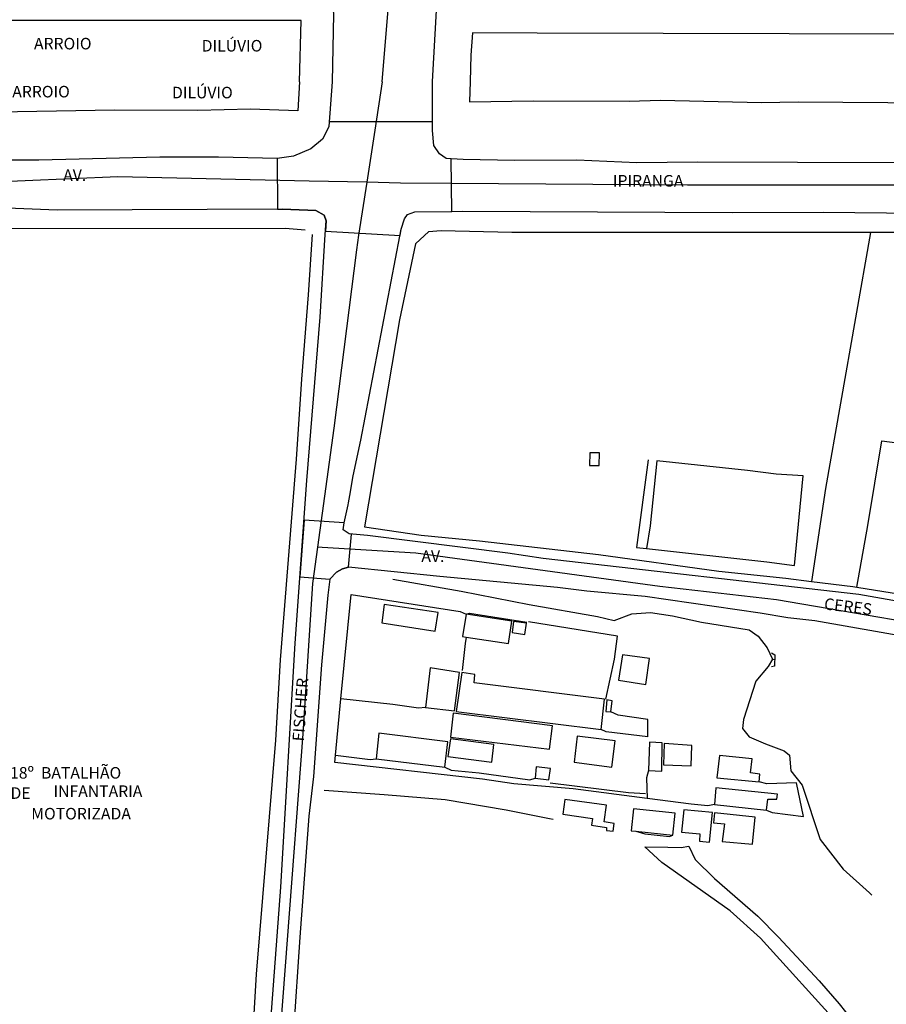
# Model space of a CAD drawing. Extents: x 183123 to 185537, y 1671509 to 1674286.
# Drawn here: x 183615 to 183802, y 1673529 to 1673743 of the extents above; entities that cross this region are included whole.
import ezdxf
from ezdxf.enums import TextEntityAlignment as Align

# ---------------------------------------------------------------- set-up
doc = ezdxf.new("R2010")
doc.units = 0
doc.header["$MEASUREMENT"] = 0
for name, color, linetype in [('V-CANAL', 7, 'CONTINUOUS'), ('V-CANTEIRO', 71, 'CONTINUOUS'), ('V-CRUZAMENTO', 1, 'CONTINUOUS'), ('V-EDIFICACAO', 2, 'CONTINUOUS'), ('V-EIXO_DE_LOGRADOURO', 3, 'CONTINUOUS'), ('V-LOTE', 1, 'CONTINUOUS'), ('V-NOME_DOS_LOGRADOUROS', 7, 'CONTINUOUS'), ('V-PONTE_VIADUTO_PASSARELA', 2, 'CONTINUOUS'), ('V-QUADRA', 2, 'CONTINUOUS'), ('V-REFERENCIA', 44, 'CONTINUOUS'), ('V-TESTADA', 210, 'CONTINUOUS'), ('V-VALETA', 173, 'CONTINUOUS')]:
    doc.layers.add(name, color=color, linetype=linetype)

msp = doc.modelspace()

# ---------------------------------------------------------------- linework, layer by layer
at = {"layer": 'V-CANAL'}
for points in [[(183675.2, 1673729.18), (183675.54, 1673742.43), (183670.73, 1673742.43), (183648.12, 1673742.43), (183626.07, 1673742.47), (183612.15, 1673742.47), (183605.65, 1673742.62)], [(184087.84, 1673738.77), (184053.95, 1673738.83), (184026.66, 1673738.89), (183999.33, 1673738.96), (183972.05, 1673739), (183944.76, 1673739.08), (183917.47, 1673739.13), (183890.44, 1673739.17), (183863.15, 1673739.25), (183835.82, 1673739.38), (183808.53, 1673739.51), (183781.24, 1673739.57), (183753.95, 1673739.64), (183726.66, 1673739.7), (183712.7, 1673739.79), (183712.29, 1673734.96), (183712.17, 1673729.28)], [(183675.2, 1673729.18), (183674.83, 1673722.87), (183664.58, 1673723.22), (183653.22, 1673723), (183635.15, 1673723.06), (183605.68, 1673722.56)], [(183712.17, 1673729.23), (183711.99, 1673724.81), (183725.82, 1673725.07), (183746.6, 1673724.96), (183753.38, 1673725.18), (183775.28, 1673724.67), (183783.16, 1673724.84), (183831.66, 1673724.46), (183865.02, 1673724.7), (183873.24, 1673724.36), (183907.28, 1673724.42), (183941.32, 1673723.98), (183975.84, 1673724.1), (184018.51, 1673723.6), (184035.65, 1673723.72), (184052.79, 1673723.5), (184086.4, 1673723.44), (184087.87, 1673723.15)], [(183712.17, 1673729.28), (183712.17, 1673729.23)]]:
    msp.add_lwpolyline(points, dxfattribs=at)
at = {"layer": 'V-CANTEIRO'}
for points in [[(183605.64, 1673753.23), (183636.97, 1673752.45), (183668.29, 1673751.89), (183677.58, 1673751.57), (183680.24, 1673749.83), (183680.39, 1673749.73), (183682.27, 1673746.77), (183682.32, 1673746.29), (183682.59, 1673743.8), (183682.27, 1673729.19), (183681.56, 1673719.47), (183681.17, 1673718.68), (183680.21, 1673716.76), (183677.66, 1673714.67), (183677.66, 1673714.67), (183673.94, 1673713.09), (183670.37, 1673712.54), (183657.68, 1673712.89), (183644.99, 1673712.84), (183618.79, 1673712.24), (183606.7, 1673712.19)], [(183826.36, 1673711.53), (183761.36, 1673711.78), (183748.26, 1673711.63), (183735.26, 1673712.18), (183721.74, 1673712.13), (183710.66, 1673712.33), (183708.06, 1673712.51), (183706.98, 1673712.58), (183705.53, 1673713.58), (183704.29, 1673715.39), (183704.03, 1673718.65), (183704.03, 1673718.68), (183704.04, 1673729.22), (183704.84, 1673744.6)]]:
    msp.add_lwpolyline(points, dxfattribs=at)
at = {"layer": 'V-CRUZAMENTO'}
for points in [[(183705.53, 1673713.58), (183704.29, 1673715.39), (183704.02997, 1673718.65035), (183704.03174, 1673720.51795), (183681.6381, 1673720.5392), (183681.56, 1673719.47), (183681.17, 1673718.68), (183680.21, 1673716.76), (183677.66, 1673714.67), (183673.94, 1673713.09), (183670.37, 1673712.54), (183670.41496, 1673701.59583), (183671.43, 1673701.6), (183677.04, 1673701.37), (183678.78, 1673701.3), (183680.54, 1673700.29), (183680.96, 1673699.09), (183680.82644, 1673696.86394), (183696.98428, 1673695.92614), (183697.24, 1673697.24), (183697.92, 1673699.53), (183698.6, 1673700.41), (183700.17, 1673700.99), (183708.19368, 1673701.10287), (183708.06, 1673712.51), (183706.98, 1673712.58)], [(183686.47481, 1673631.23457), (183685.97, 1673631.28), (183684.7, 1673632.13), (183684.87, 1673633.62), (183676.19409, 1673634.25554), (183675.29314, 1673621.95665), (183681.8, 1673621.48), (183683.19, 1673623), (183684.5, 1673623.66), (183685.83, 1673624.07)]]:
    msp.add_lwpolyline(points, close=True, dxfattribs=at)
at = {"layer": 'V-EDIFICACAO'}
for points in [[(183738.08, 1673648.82), (183738.03, 1673646.08), (183740.13, 1673646.04), (183740.17, 1673648.82), (183738.08, 1673648.82)], [(183693.57, 1673615.98), (183693.02, 1673611.97), (183704.56, 1673610.17), (183705.2, 1673614.27), (183693.57, 1673615.98)], [(183711.27, 1673608.91), (183720.46, 1673607.52), (183721.19, 1673612.39), (183711.27, 1673613.89), (183711.27, 1673613.89), (183711.27, 1673613.89), (183710.54, 1673609.02)], [(183721.57, 1673612.31), (183721.23, 1673609.91), (183724.01, 1673609.44), (183724.35, 1673611.92), (183721.57, 1673612.31)], [(183745.13, 1673605.08), (183744.27, 1673599.57), (183750.17, 1673598.63), (183750.99, 1673604.27), (183745.13, 1673605.08)], [(183703.49, 1673602.26), (183702.51, 1673593.63), (183708.75, 1673592.9), (183709.82, 1673601.24), (183703.49, 1673602.26)], [(183713.02, 1673599.01), (183713.15, 1673600.81), (183710.33, 1673601.24), (183709.13, 1673592.81), (183740.56, 1673588.88), (183741.24, 1673595.46), (183713.02, 1673599.01)], [(183741.75, 1673595.29), (183741.54, 1673592.81), (183742.65, 1673592.69), (183742.91, 1673595.12), (183741.75, 1673595.29)], [(183708.49, 1673592.43), (183707.89, 1673587.26), (183729.36, 1673584.61), (183730, 1673589.69), (183708.49, 1673592.43)], [(183692.42, 1673588.11), (183691.78, 1673582.55), (183706.7, 1673580.72), (183707.34, 1673586.23), (183692.42, 1673588.11)], [(183707.89, 1673586.87), (183707.34, 1673583.02), (183716.83, 1673581.83), (183717.3, 1673585.67), (183707.89, 1673586.87)], [(183735.34, 1673587.43), (183734.66, 1673581.83), (183742.86, 1673580.76), (183743.59, 1673586.44), (183735.34, 1673587.43)], [(183750.99, 1673586.14), (183750.77, 1673579.99), (183753.68, 1673579.86), (183753.77, 1673585.97), (183750.99, 1673586.14)], [(183754.15, 1673585.89), (183754.06, 1673581.27), (183760.01, 1673581.01), (183760.14, 1673585.46), (183754.15, 1673585.89)], [(183766.12, 1673583.24), (183765.61, 1673578.45), (183774.76, 1673577.55), (183774.88, 1673579.22), (183772.87, 1673579.52), (183773.22, 1673582.55), (183766.12, 1673583.24)], [(183726.49, 1673580.84), (183726.23, 1673578.32), (183729.23, 1673577.98), (183729.53, 1673580.46), (183726.49, 1673580.84)], [(183765.39, 1673576.27), (183765.05, 1673572.68), (183776.34, 1673571.4), (183776.59, 1673573.79), (183778.6, 1673573.79), (183778.69, 1673574.86), (183765.39, 1673576.27)], [(183732.65, 1673573.7), (183732.26, 1673570.58), (183738.63, 1673569.64), (183738.42, 1673568.19), (183741.71, 1673567.68), (183741.67, 1673567.04), (183743.12, 1673566.86), (183743.33, 1673568.53), (183741.2, 1673568.92), (183741.67, 1673572.51), (183732.65, 1673573.7)], [(183748.02, 1673566.85), (183756.07, 1673566.01), (183756.54, 1673570.75), (183747.52, 1673571.69), (183747.05, 1673566.95)], [(183758.43, 1673571.48), (183757.95, 1673566.65), (183761.89, 1673566.31), (183761.8, 1673564.68), (183763.98, 1673564.47), (183764.67, 1673570.88), (183758.43, 1673571.48)], [(183765.05, 1673570.84), (183764.88, 1673568.7), (183767.23, 1673568.49), (183766.76, 1673564.64), (183773.3, 1673564.04), (183773.9, 1673569.9), (183765.05, 1673570.84)]]:
    msp.add_lwpolyline(points, close=True, dxfattribs=at)
at = {"layer": 'V-EIXO_DE_LOGRADOURO'}
for points in [[(183693.1, 1673729.21), (183694.52, 1673746.57)], [(183693.1, 1673729.21), (183691.49, 1673718.68)], [(183691.49, 1673718.68), (183689.77, 1673707.42)], [(183677.33, 1673707.69), (183635.87, 1673708.6), (183605.7, 1673707.27)], [(183689.77, 1673707.42), (183677.33, 1673707.69)], [(183689.77, 1673707.42), (183688.02, 1673695.94)], [(183708.02, 1673707.18), (183697.07, 1673707.26), (183689.77, 1673707.42)], [(183887.45, 1673705.9), (183851.91, 1673706.15), (183821.08, 1673706.82), (183759.19, 1673706.82), (183708.02, 1673707.18)], [(183688.02, 1673695.94), (183687.54, 1673692.82), (183682.67, 1673654.19), (183679.12, 1673628.39)], [(183679.12, 1673628.39), (183678.03, 1673620.5), (183675.94, 1673587.93), (183665.74, 1673454.07), (183663.66, 1673422.08)], [(183855.63, 1673604.05), (183825.8, 1673608.87), (183778.52, 1673616.95), (183753.25, 1673619.87), (183700.4, 1673627.05), (183680.12, 1673628.33), (183679.12, 1673628.39)]]:
    msp.add_lwpolyline(points, dxfattribs=at)
at = {"layer": 'V-LOTE'}
for points in [[(183672.12, 1673697.38), (183605.72, 1673697.35)], [(183677.93, 1673696.14), (183677.12, 1673683.02), (183675.62, 1673664.79), (183674.47, 1673647.41), (183671.02, 1673603.96), (183669.98, 1673586.58), (183665.84, 1673535.89), (183664.8, 1673518.73), (183661.65, 1673475.83), (183661.42, 1673470.22)], [(183676.41, 1673697.04), (183672.12, 1673697.38)], [(183798.83, 1673696.57), (183721.22, 1673696.57), (183705.92, 1673696.91), (183703.14, 1673696.69), (183701.32, 1673694.99)], [(183798.83, 1673696.57), (183789.08, 1673641.07), (183786.06, 1673620.95)], [(183809.5, 1673696.57), (183798.83, 1673696.57)], [(183701.32, 1673694.99), (183700.36, 1673694.1), (183696.89, 1673677.59), (183689.26, 1673632.77), (183701.55, 1673630.97), (183714.19, 1673629.73), (183739.93, 1673626.81), (183766.02, 1673623.21), (183780.52, 1673621.64), (183786.06, 1673620.95)], [(183795.86, 1673619.71), (183798.3, 1673633.08), (183801.32, 1673651.4), (183810.71, 1673650.18)], [(183750.71, 1673647.32), (183748.16, 1673628.32), (183750.34, 1673628.08)], [(183750.34, 1673628.08), (183776.4, 1673625.22), (183782.37, 1673624.43), (183784.29, 1673643.87), (183778.43, 1673644.21), (183772.23, 1673645), (183752.59, 1673647.07), (183751.14, 1673633.02), (183750.34, 1673628.08)], [(183786.06, 1673620.95), (183795.02, 1673619.84), (183795.86, 1673619.71)], [(183795.86, 1673619.71), (183805.38, 1673618.2)], [(183684.18, 1673595.55), (183686.38, 1673618.15), (183709.99, 1673614.43), (183711.27, 1673613.89)], [(183744.07, 1673609.1), (183724.8, 1673612.2)], [(183711.27, 1673608.91), (183711.1, 1673607.53), (183710.41, 1673601.67)], [(183741.51, 1673595.44), (183743.43, 1673604.1), (183744.07, 1673609.1)], [(183682.98, 1673583.33), (183684.18, 1673595.55)], [(183702.51, 1673593.63), (183700.99, 1673593.49), (183695.43, 1673594.3), (183684.18, 1673595.55)], [(183750.63, 1673587.34), (183750.63, 1673591.05), (183744.2, 1673591.98), (183742.65, 1673592.69)], [(183750.63, 1673587.34), (183741.64, 1673588.4), (183740.56, 1673588.88)], [(183682.83, 1673581.75), (183682.98, 1673583.33)], [(183682.98, 1673583.33), (183690.53, 1673582.4), (183691.78, 1673582.55)], [(183750.51, 1673573.93), (183734.48, 1673576.01), (183721.6, 1673577.13), (183714.81, 1673578.14), (183682.83, 1673581.75)], [(183706.7, 1673580.72), (183708.08, 1673580.05), (183714.11, 1673579.52), (183725.07, 1673577.97), (183726.23, 1673578.32)], [(183750.77, 1673579.99), (183750.38, 1673578.44), (183750.51, 1673573.93)], [(183729.5, 1673577.32), (183746.46, 1673575.28), (183750.12, 1673575)], [(183776.34, 1673571.4), (183777.53, 1673570.88), (183784.31, 1673570.05), (183782.8, 1673577.31), (183776.37, 1673577.16), (183774.76, 1673577.55)], [(183765.05, 1673572.68), (183763.62, 1673572.39), (183760.04, 1673572.7), (183750.51, 1673573.93)]]:
    msp.add_lwpolyline(points, dxfattribs=at)
at = {"layer": 'V-PONTE_VIADUTO_PASSARELA'}
msp.add_lwpolyline([(183777.4, 1673605.51), (183778.14, 1673605.05), (183778.04, 1673602.6), (183777.4, 1673602.49)], dxfattribs=at)
at = {"layer": 'V-QUADRA'}
for points in [[(183663.45, 1673451.49), (183671.19, 1673554.75), (183674.24, 1673607.58), (183676.82, 1673642.8), (183679.72, 1673678.22), (183680.78, 1673696.09), (183680.96, 1673699.09), (183680.54, 1673700.29), (183678.78, 1673701.3), (183677.04, 1673701.37), (183671.43, 1673701.6), (183622.75, 1673701.4), (183610.06, 1673701.85)], [(183812.3, 1673615.29), (183796.34, 1673618.11), (183727.97, 1673625.95), (183720.33, 1673627.08), (183689.97, 1673630.92), (183685.97, 1673631.28), (183684.7, 1673632.13), (183684.87, 1673633.62), (183685.73, 1673637.55), (183685.83, 1673638.01), (183686.09, 1673639.55), (183686.8, 1673643.82), (183688.48, 1673651.58), (183696.95, 1673695.75), (183697.24, 1673697.24), (183697.92, 1673699.53), (183698.6, 1673700.41), (183700.17, 1673700.99), (183707.99, 1673701.1), (183710.55, 1673701.13), (183768.86, 1673700.86), (183788.57, 1673700.95), (183809.14, 1673700.71)], [(183854.94, 1673600.46), (183786.8, 1673612.43), (183780.98, 1673613.06), (183774.93, 1673614.08), (183750.05, 1673617.72), (183737.43, 1673618.88), (183731.09, 1673619.68), (183705.63, 1673622), (183685.83, 1673624.07), (183684.5, 1673623.66), (183683.19, 1673623), (183681.8, 1673621.48), (183681.35, 1673617.96), (183680, 1673602.91), (183678.22, 1673578.69), (183677.23, 1673570.12), (183675.28, 1673543.9), (183667.08, 1673421.77)]]:
    msp.add_lwpolyline(points, dxfattribs=at)
at = {"layer": 'V-REFERENCIA'}
msp.add_lwpolyline([(183792.41, 1673524.47), (183775, 1673543.73), (183768.49, 1673549.6), (183753.66, 1673560.07), (183750, 1673563.51), (183754.96, 1673563.39), (183757.88, 1673563.32), (183759.51, 1673563.62), (183760.87, 1673560.76), (183765.05, 1673556.65), (183774.45, 1673548.43), (183778.92, 1673543.88), (183787.74, 1673534.45), (183792.04, 1673529.46), (183796.21, 1673524.3)], dxfattribs=at)
at = {"layer": 'V-TESTADA'}
for points in [[(183711.27, 1673613.89), (183711.99, 1673614.06), (183724.42, 1673612.11)], [(183748.02, 1673566.85), (183750.02, 1673566.3), (183755.34, 1673565.73), (183756.07, 1673566.01)]]:
    msp.add_lwpolyline(points, dxfattribs=at)
at = {"layer": 'V-VALETA'}
for points in [[(183695.42, 1673621.45), (183710.24, 1673618.87), (183724.94, 1673615.95), (183739.76, 1673613.37), (183743.35, 1673612.47), (183747.17, 1673613.93), (183751.22, 1673614.27), (183755.97, 1673613.48), (183762.22, 1673612.13), (183772.5622, 1673610.49057), (183774.54281, 1673609.09531), (183776.4876, 1673606.56472), (183777.63, 1673604.11), (183776.71324, 1673602.51204), (183774.04, 1673599.34), (183771.32, 1673591.04), (183771.15, 1673589.13), (183772.6, 1673587.34), (183776.08, 1673585.77), (183780.14, 1673584.26), (183781.3, 1673583.31), (183781.59, 1673579.94), (183784.03, 1673576.8), (183787.92, 1673565.08), (183792.96, 1673558.63), (183798.64, 1673553.5)], [(183777.63, 1673604.11), (183778.09934, 1673604.05376)], [(183680.56, 1673575.73), (183693.54, 1673574.83), (183706.75, 1673573.71), (183719.96, 1673571.46), (183729.33, 1673569.61)], [(183729.33, 1673569.61), (183730.16, 1673569.44)], [(183798.64, 1673553.5), (183799.16, 1673553.02)]]:
    msp.add_lwpolyline(points, dxfattribs=at)

# ---------------------------------------------------------------- texts
at = {"layer": 'V-NOME_DOS_LOGRADOUROS'}
for s, height, p in [('ARROIO', 2.50002, (183617.72, 1673735.42)), ('DILÚVIO', 2.50002, (183654.03, 1673734.96)), ('ARROIO', 2.49978, (183613.01, 1673725.02)), ('DILÚVIO', 2.50002, (183647.61, 1673724.82)), ('AV.', 2.50002, (183624.04, 1673706.93)), ('IPIRANGA', 2.50002, (183743.07, 1673705.71)), ('AV.', 2.50002, (183701.6, 1673624.4)), ('18º  BATALHÃO', 2.50002, (183612.54, 1673577.47479)), ('DE', 2.50002, (183612.63454, 1673573.09301))]:
    msp.add_text(s, height=height, dxfattribs=at).set_placement(p, align=Align.BOTTOM_LEFT)
for s, rotation, p in [('CERES', 353, (183788.59, 1673614.15)), ('FISCHER', 86, (183676.95, 1673586.2))]:
    msp.add_text(s, height=2.50002, rotation=rotation, dxfattribs=at).set_placement(p, align=Align.BOTTOM_LEFT)
for s, p in [('INFANTARIA', (183631.56821, 1673575.53174)), (' MOTORIZADA', (183627.53905, 1673570.66152))]:
    msp.add_text(s, height=2.50002, dxfattribs=at).set_placement(p, align=Align.MIDDLE_CENTER)

doc.saveas('drawing.dxf')
